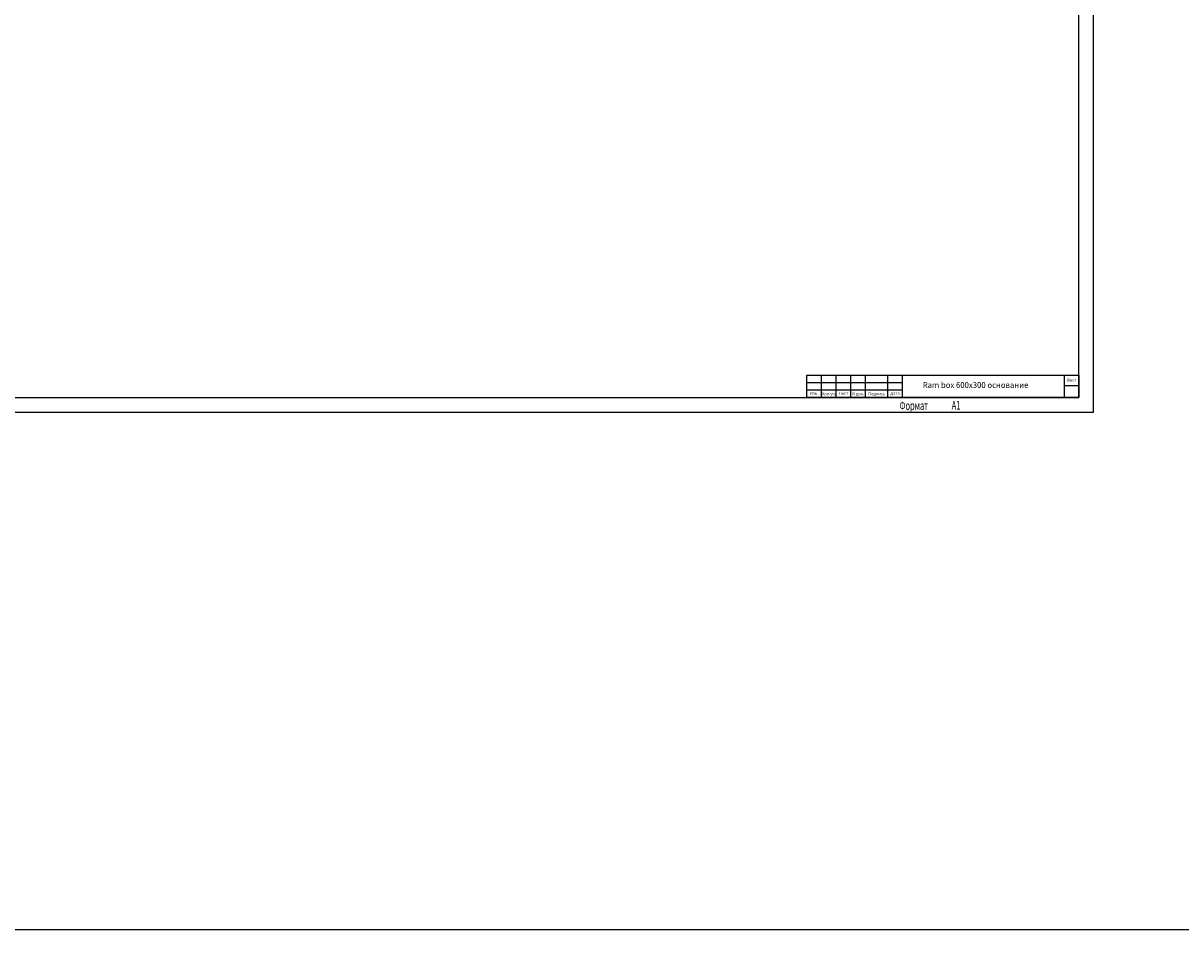
# Model space of a CAD drawing. Extents: x 38354 to 42270, y -9148 to -6671.
# Drawn here: x 39507 to 40294, y -9148 to -8531 of the extents above; entities that cross this region are included whole.
import ezdxf
from ezdxf.enums import TextEntityAlignment as Align

# ---------------------------------------------------------------- set-up
doc = ezdxf.new("R2010")
doc.units = 0
doc.header["$LTSCALE"] = 2.5
doc.layers.get('0').update_dxf_attribs({"linetype": 'CONTINUOUS'})
doc.layers.add('Asm', color=7, linetype='CONTINUOUS')
doc.layers.add('BORDER', color=7, linetype='CONTINUOUS')
doc.styles.add('GOSTW', font='txt.shx', dxfattribs={"oblique": 10})
doc.styles.add('Simplex 2', font='simplex.shx', dxfattribs={"width": 0.9, "oblique": 15, "height": 2})
doc.styles.get("Standard").update_dxf_attribs({"font": 'txt1'})

msp = doc.modelspace()

# ---------------------------------------------------------------- linework, layer by layer
at = {"color": 0}
for p, q in [((40039.64511, -8785.39316), (40039.64511, -8770.39316)), ((40039.64511, -8770.39316), (40224.64511, -8770.39316)), ((40049.64511, -8785.39316), (40049.64511, -8770.39316)), ((40059.64511, -8785.39316), (40059.64511, -8770.39316)), ((40069.64511, -8785.39316), (40069.64511, -8770.39316)), ((40079.64511, -8785.39316), (40079.64511, -8770.39316)), ((40094.64511, -8785.39316), (40094.64511, -8770.39316)), ((40104.64511, -8785.39316), (40104.64511, -8770.39316)), ((40214.64511, -8770.39316), (40214.64511, -8785.39316)), ((40224.64511, -8770.39316), (40224.64511, -8785.39316)), ((40104.64511, -8775.39316), (40039.64511, -8775.39316)), ((40214.64511, -8777.39316), (40224.64511, -8777.39316)), ((40104.64511, -8780.39316), (40039.64511, -8780.39316)), ((40224.64511, -8785.39316), (40039.64511, -8785.39316))]:
    msp.add_line(p, q, dxfattribs=at)
at = {"color": 7, "linetype": 'Continuous'}
msp.add_lwpolyline([(38354.17884, -7349.63371), (42269.75623, -7349.63371), (42269.75623, -9147.51457), (38354.17884, -9147.51457)], close=True, dxfattribs=at)
at = {"layer": 'BORDER', "color": 1, "linetype": 'Continuous'}
for p, q in [((40234.64511, -8795.39316), (40234.64511, -7607.39316)), ((38552.64511, -8795.39316), (40234.64511, -8795.39316))]:
    msp.add_line(p, q, dxfattribs=at)
at = {"layer": 'BORDER', "color": 7, "linetype": 'Continuous'}
for p, q in [((40224.64511, -8785.39316), (40224.64511, -7617.39316)), ((38592.64511, -8785.39316), (40224.64511, -8785.39316))]:
    msp.add_line(p, q, dxfattribs=at)

# ---------------------------------------------------------------- texts
at = {"color": 1, "linetype": 'Continuous', "style": 'GOSTW', "oblique": 10, "width": 0.747775}
msp.add_text('Ram box 600x300 основание', height=4.0002, dxfattribs=at).set_placement((40118.51785, -8779.00071), (40190.30782, -8779.00071), align=Align.FIT)
at = {"color": 1, "linetype": 'Continuous', "oblique": 10, "width": 0.618892}
msp.add_text('А1', height=6, dxfattribs=at).set_placement((40138.16336, -8793.76849))
at = {"color": 0, "char_height": 2, "attachment_point": 5, "style": 'Simplex 2'}
for s, insert, width in [('Лист', (40219.64511, -8773.89316), 10), ('Изм.', (40044.64511, -8782.89316), 10), ('Кол.уч.', (40054.64511, -8783.20973), 10), ('Лист', (40064.64511, -8782.89316), 10), ('N док.', (40074.64511, -8783.20973), 10), ('Подпись', (40087.14511, -8783.20973), 15), ('Дата', (40099.64511, -8782.89316), 10)]:
    msp.add_mtext(s, dxfattribs=dict(at, insert=insert, width=width))
at = {"layer": 'Asm', "color": 1, "linetype": 'Continuous', "oblique": 10, "width": 0.618892}
msp.add_text('Формат', height=6, dxfattribs=at).set_placement((40102.64511, -8793.99831))

doc.saveas('drawing.dxf')
